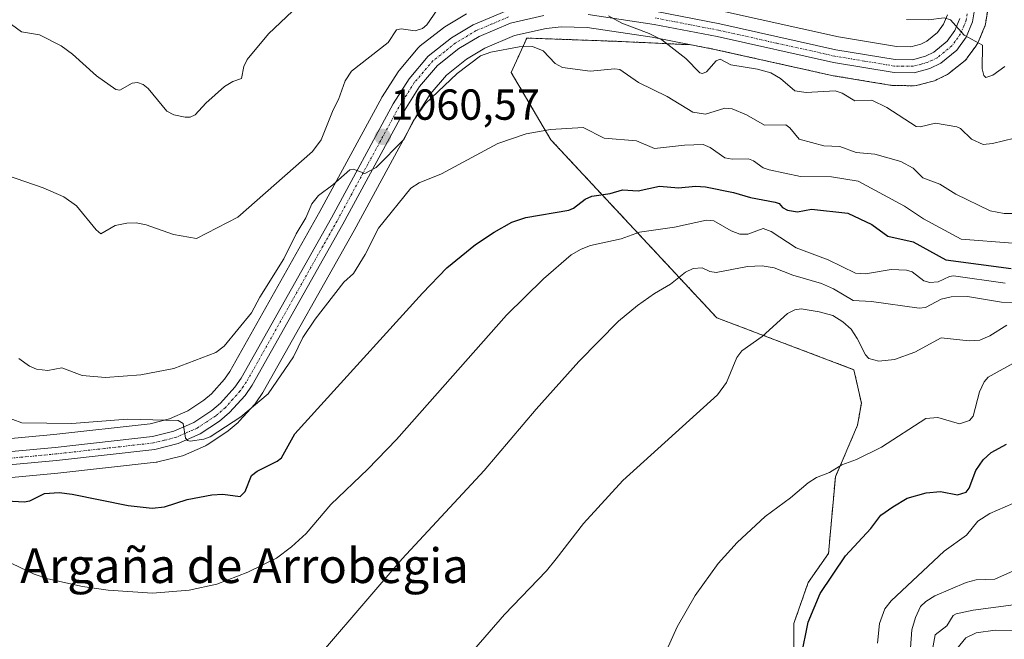
# Model space of a CAD drawing. Units: metres. Extents: x 651228 to 654684, y 4755546 to 4757935.
# Drawn here: x 653258 to 653485, y 4756301 to 4756444 of the extents above; entities that cross this region are included whole.
import ezdxf
from ezdxf.enums import TextEntityAlignment as Align

# ---------------------------------------------------------------- set-up
doc = ezdxf.new("R2010")
doc.units = ezdxf.units.M
doc.header["$MEASUREMENT"] = 0
doc.linetypes.add('TRAZO_Y_PUNTO', pattern=[1, 0.5, -0.25, 0, -0.25])
doc.linetypes.add('TRAZOS', pattern=[0.75, 0.5, -0.25])
for name, color, linetype, lineweight in [('Arbolado forestal', 92, 'TRAZOS', 0), ('Arbolado forestal CxS', 92, 'Continuous', 0), ('Carretera de calzada única', 19, 'Continuous', 13), ('Carretera de calzada única Cxs', 19, 'Continuous', 13), ('Carretera de calzada única eje', 19, 'TRAZO_Y_PUNTO', 0), ('Carátula', 7, 'Continuous', 5), ('Curva de nivel maestra', 36, 'Continuous', 30), ('Curva de nivel normal', 36, 'Continuous', 0), ('Núcleo urbano', 19, 'Continuous', 0), ('Núcleo urbano CxS', 19, 'Continuous', 0), ('Pastizal CxS', 92, 'Continuous', 0), ('Punto de cota en terreno', 7, 'Continuous', 0), ('Rótulo de punto de cota en terreno', 19, 'Continuous', 0), ('Texto cartográfico', 19, 'Continuous', 0)]:
    doc.layers.add(name, color=color, linetype=linetype, lineweight=lineweight)
doc.styles.add('Arial', font='txt', dxfattribs={"height": 0.2})

# ---------------------------------------------------------------- blocks, each defined once
blk = doc.blocks.new('*U151')
at = {"layer": 'Arbolado forestal CxS', "color": 92, "linetype": 'Continuous', "lineweight": 0}
blk.add_polyline3d([(653436.87, 4756291.23, 1025.14), (653436.87, 4756304.46, 1025.52), (653440.18, 4756313.92, 1025.58), (653444.87, 4756320.63, 1025.59), (653446.46, 4756338.3, 1029.45), (653451.59, 4756350.27, 1031.61), (653452.45, 4756355.36, 1031.88), (653450.74, 4756363.05, 1033.53), (653419.11, 4756375.03, 1037.53), (653380.84, 4756416.12, 1054.41), (653371.69, 4756431.64, 1057.71), (653375.27, 4756439.59, 1061.04), (653396.74, 4756438.8, 1063.29), (653413.2, 4756438.03, 1065.7), (653418.59, 4756436.98, 1065.94), (653445.37, 4756431.01, 1066.37), (653445.51, 4756430.98, 1066.36), (653459.51, 4756428.66, 1067.87), (653459.97, 4756428.62, 1067.97), (653464.62, 4756428.58, 1068.34), (653465.15, 4756428.63, 1068.35), (653465.4, 4756428.68, 1068.36), (653469.05, 4756429.65, 1068.49), (653469.31, 4756429.73, 1068.5), (653469.6, 4756429.85, 1068.53), (653472.12, 4756431.08, 1068.81), (653472.3, 4756431.18, 1068.84), (653472.69, 4756431.45, 1068.9), (653476.36, 4756434.44, 1069.34), (653476.75, 4756434.82, 1069.42), (653476.88, 4756435, 1069.45), (653478.86, 4756437.74, 1069.86), (653479.09, 4756438.07, 1069.89), (653479.26, 4756438.32, 1069.91), (653479.35, 4756438.5, 1069.92), (653479.43, 4756438.67, 1069.94), (653480.87, 4756442.15, 1070.4), (653480.92, 4756442.27, 1070.41), (653481.06, 4756442.8, 1070.48), (653481.67, 4756446.5, 1070.73)], dxfattribs=at)
blk = doc.blocks.new('*U168')
at = {"layer": 'Curva de nivel normal', "color": 36, "linetype": 'Continuous', "lineweight": 0}
blk.add_polyline3d([(653463.82, 4756298.87, 1015), (653464.13, 4756303.04, 1015), (653464.96, 4756305.89, 1015), (653466.1, 4756308.39, 1015), (653467.33, 4756309.59, 1015), (653469.39, 4756310.86, 1015), (653476.61, 4756313.98, 1015), (653478.94, 4756314.59, 1015), (653483.23, 4756314.69, 1015), (653487.55, 4756316.67, 1015)], dxfattribs=at)
blk = doc.blocks.new('*U170')
at = {"layer": 'Curva de nivel normal', "color": 36, "linetype": 'Continuous', "lineweight": 0}
blk.add_polyline3d([(653485.59, 4756383, 1045), (653473.68, 4756384.73, 1045), (653472.75, 4756384.59, 1045), (653470.16, 4756383.35, 1045), (653468.23, 4756383.14, 1045), (653466.9, 4756383.52, 1045), (653464.18, 4756385.6, 1045), (653462.84, 4756386.03, 1045), (653459.31, 4756386.2, 1045), (653453.37, 4756385.16, 1045), (653451.1, 4756385.31, 1045), (653444.8, 4756388.44, 1045), (653437.39, 4756391.19, 1045), (653431.63, 4756394.91, 1045), (653429.83, 4756395.61, 1045), (653426.27, 4756394.31, 1045), (653424.44, 4756394.32, 1045), (653422.42, 4756395.1, 1045), (653418.44, 4756397.43, 1045), (653416.72, 4756397.59, 1045), (653409.32, 4756395.97, 1045), (653401.3, 4756394.78, 1045), (653397.08, 4756393.24, 1045), (653389.98, 4756391.7, 1045), (653387.85, 4756390.9, 1045), (653385.5, 4756389.54, 1045), (653379.17, 4756384.03, 1045), (653370.6, 4756375.65, 1045), (653345.24, 4756346.95, 1045), (653338.66, 4756340.13, 1045), (653330.08, 4756331.91, 1045), (653324.38, 4756325.23, 1045), (653321.05, 4756322.2, 1045), (653317.56, 4756319.57, 1045), (653310.93, 4756316.33, 1045), (653303.83, 4756313.58, 1045), (653297.42, 4756312.17, 1045), (653288.92, 4756311.51, 1045), (653278.73, 4756312.17, 1045), (653272.8, 4756313, 1045), (653264.79, 4756314.75, 1045), (653261.68, 4756315.87, 1045), (653254.93, 4756319.08, 1045)], dxfattribs=at)
blk = doc.blocks.new('*U172')
at = {"layer": 'Curva de nivel normal', "color": 36, "linetype": 'Continuous', "lineweight": 0}
blk.add_polyline3d([(653491.63, 4756309.33, 1010), (653478.24, 4756307.56, 1010), (653474.31, 4756306.72, 1010), (653473.66, 4756306.3, 1010), (653472.14, 4756303.94, 1010), (653469.48, 4756301.86, 1010), (653468.87, 4756298.49, 1010)], dxfattribs=at)
blk = doc.blocks.new('*U173')
at = {"layer": 'Curva de nivel normal', "color": 36, "linetype": 'Continuous', "lineweight": 0}
blk.add_polyline3d([(653456.17, 4756299.96, 1020), (653456.62, 4756304.5, 1020), (653457.89, 4756307.87, 1020), (653459.35, 4756309.7, 1020), (653471.53, 4756321.14, 1020), (653476.68, 4756324.88, 1020), (653479.34, 4756328.11, 1020), (653482.07, 4756329.84, 1020), (653487.38, 4756332.16, 1020)], dxfattribs=at)
blk = doc.blocks.new('*U176')
at = {"layer": 'Curva de nivel normal', "color": 36, "linetype": 'Continuous', "lineweight": 0}
blk.add_polyline3d([(653328.83, 4756298.77, 1040), (653346.55, 4756319.44, 1040), (653365.44, 4756339.75, 1040), (653377.42, 4756353.91, 1040), (653387.29, 4756364.91, 1040), (653396.45, 4756374.25, 1040), (653400.82, 4756377.89, 1040), (653404.71, 4756380.63, 1040), (653408.46, 4756382.76, 1040), (653411.93, 4756385.58, 1040), (653413.69, 4756386.39, 1040), (653415.7, 4756386.55, 1040), (653417.49, 4756385.71, 1040), (653418.98, 4756385.48, 1040), (653426.17, 4756386.85, 1040), (653429.55, 4756387.04, 1040), (653432.31, 4756386.55, 1040), (653436.66, 4756384.9, 1040), (653443.24, 4756382.97, 1040), (653446.06, 4756381.72, 1040), (653450.54, 4756379, 1040), (653454.77, 4756378.76, 1040), (653465.76, 4756377.23, 1040), (653467.24, 4756377.43, 1040), (653470.86, 4756379.3, 1040), (653473.13, 4756379.86, 1040), (653476.97, 4756379.95, 1040), (653484.81, 4756378.65, 1040), (653487.98, 4756378.55, 1040)], dxfattribs=at)
blk = doc.blocks.new('*U185')
at = {"layer": 'Curva de nivel normal', "color": 36, "linetype": 'Continuous', "lineweight": 0}
blk.add_polyline3d([(653363.08, 4756298.44, 1035), (653370.15, 4756306.59, 1035), (653379.84, 4756316.66, 1035), (653382.03, 4756319.39, 1035), (653388.35, 4756327.58, 1035), (653397.45, 4756337.46, 1035), (653419.24, 4756357.22, 1035), (653421.36, 4756360.09, 1035), (653423.75, 4756365.83, 1035), (653424.85, 4756367.43, 1035), (653429.58, 4756370.74, 1035), (653435.44, 4756376.05, 1035), (653437.1, 4756376.85, 1035), (653438.58, 4756377.06, 1035), (653442.75, 4756376.41, 1035), (653445.84, 4756375.53, 1035), (653448.19, 4756374.13, 1035), (653450.07, 4756372.38, 1035), (653451.52, 4756370.26, 1035), (653453.39, 4756366.5, 1035), (653454.19, 4756365.64, 1035), (653456.48, 4756365, 1035), (653460.13, 4756365.39, 1035), (653464.78, 4756367.06, 1035), (653470.85, 4756370.38, 1035), (653477.35, 4756369.7, 1035), (653479.76, 4756369.83, 1035), (653482.07, 4756370.84, 1035), (653486.03, 4756373.32, 1035)], dxfattribs=at)
blk = doc.blocks.new('*U191')
at = {"layer": 'Curva de nivel normal', "color": 36, "linetype": 'Continuous', "lineweight": 0}
blk.add_polyline3d([(653406.18, 4756295.29, 1030), (653410, 4756303.68, 1030), (653414.13, 4756310.92, 1030), (653419.44, 4756318.33, 1030), (653423.79, 4756323.2, 1030), (653430.23, 4756329.14, 1030), (653436.14, 4756333.49, 1030), (653440.15, 4756336.92, 1030), (653442.12, 4756338.19, 1030), (653445.13, 4756339.31, 1030), (653447.97, 4756341.09, 1030), (653451.35, 4756342.33, 1030), (653457.1, 4756345.15, 1030), (653467.35, 4756351.79, 1030), (653470.06, 4756352, 1030), (653475.1, 4756350.56, 1030), (653477.43, 4756351.32, 1030), (653478.27, 4756352.31, 1030), (653479.74, 4756357.96, 1030), (653480.81, 4756360.23, 1030), (653481.7, 4756361.34, 1030), (653488.81, 4756365.23, 1030)], dxfattribs=at)
blk = doc.blocks.new('*U211')
at = {"layer": 'Curva de nivel maestra', "color": 36, "linetype": 'Continuous', "lineweight": 30}
blk.add_polyline3d([(653438.57, 4756296.81, 1025), (653440.2, 4756304.8, 1025), (653442.94, 4756311.43, 1025), (653448.8, 4756320.12, 1025), (653454.66, 4756326.4, 1025), (653456.96, 4756329.47, 1025), (653459.7, 4756331.37, 1025), (653463.04, 4756333.44, 1025), (653467.43, 4756334.62, 1025), (653470.7, 4756334.94, 1025), (653474.62, 4756334.18, 1025), (653476.65, 4756334.77, 1025), (653477.34, 4756335.71, 1025), (653478.85, 4756339.75, 1025), (653480.52, 4756342.24, 1025), (653482.4, 4756343.98, 1025), (653485.93, 4756345.9, 1025)], dxfattribs=at)
blk = doc.blocks.new('5PATER')
at = {"layer": 'Carátula', "linetype": 'Continuous', "lineweight": 5}
h = blk.add_hatch(color=250, dxfattribs=at)
edge = h.paths.add_edge_path()
edge.add_ellipse((0, 0.01), major_axis=(-1.33, -1.34), ratio=0.999422, start_angle=0, end_angle=360)

msp = doc.modelspace()

# ---------------------------------------------------------------- linework, layer by layer
at = {"layer": 'Arbolado forestal', "color": 92, "linetype": 'TRAZOS', "lineweight": 0}
for points in [[(653413.2, 4756438.03, 1065.7), (653418.59, 4756436.98, 1065.94), (653445.37, 4756431.01, 1066.37), (653445.51, 4756430.98, 1066.36), (653459.51, 4756428.66, 1067.87), (653459.97, 4756428.62, 1067.97), (653464.62, 4756428.58, 1068.34), (653465.15, 4756428.63, 1068.35), (653465.4, 4756428.68, 1068.36), (653469.05, 4756429.65, 1068.49), (653469.31, 4756429.73, 1068.5), (653469.6, 4756429.85, 1068.53), (653472.12, 4756431.08, 1068.81), (653472.3, 4756431.18, 1068.84), (653472.69, 4756431.45, 1068.9), (653476.36, 4756434.44, 1069.34), (653476.75, 4756434.82, 1069.42), (653476.88, 4756435, 1069.45), (653478.86, 4756437.74, 1069.86), (653479.09, 4756438.07, 1069.89), (653479.26, 4756438.32, 1069.91), (653479.35, 4756438.5, 1069.92), (653479.43, 4756438.67, 1069.94), (653480.87, 4756442.15, 1070.4), (653480.92, 4756442.27, 1070.41), (653481.06, 4756442.8, 1070.48), (653481.67, 4756446.5, 1070.73)], [(653428.64, 4756240.4, 1020.15), (653434.51, 4756244.43, 1021.9), (653437.34, 4756248.21, 1022.86), (653441.6, 4756257.67, 1024.62), (653447.74, 4756260.98, 1023.4), (653449.16, 4756267.12, 1022.71), (653445.85, 4756272.32, 1024.03), (653439.71, 4756281.77, 1025.02), (653436.87, 4756291.23, 1025.14), (653436.87, 4756304.46, 1025.52), (653440.18, 4756313.92, 1025.58), (653444.87, 4756320.64, 1025.59), (653446.46, 4756338.3, 1029.45), (653451.59, 4756350.27, 1031.61), (653452.45, 4756355.36, 1031.88), (653450.74, 4756363.05, 1033.53), (653419.11, 4756375.03, 1037.53), (653380.83, 4756416.12, 1054.41), (653371.69, 4756431.64, 1057.71), (653375.27, 4756439.59, 1061.04), (653396.74, 4756438.8, 1063.29), (653413.2, 4756438.03, 1065.7)]]:
    msp.add_polyline3d(points, dxfattribs=at)
at = {"layer": 'Carretera de calzada única', "color": 19, "linetype": 'Continuous', "lineweight": 13}
for points in [[(653238.72, 4756342.52, 1050.94), (653266.54, 4756345.1, 1053.08), (653288.94, 4756347.63, 1054.26), (653293.88, 4756348.85, 1054.81), (653298.51, 4756350.88, 1055.2), (653302.64, 4756353.6, 1055.49), (653304.63, 4756355.31, 1055.77), (653307.94, 4756359, 1056.03), (653309.37, 4756361.06, 1056.26), (653330.21, 4756398.08, 1059.04), (653344.49, 4756424.42, 1061.04), (653348.13, 4756430.19, 1061.51), (653352.56, 4756435.4, 1062.36), (653357.91, 4756439.61, 1062.54), (653362.91, 4756442.63, 1062.83), (653370.62, 4756445.88, 1063.34)], [(653478.71, 4756446.99, 1070.66), (653478.1, 4756443.3, 1070.32), (653476.66, 4756439.82, 1069.92), (653474.45, 4756436.75, 1069.49), (653470.8, 4756433.78, 1069.21), (653468.28, 4756432.55, 1068.88), (653464.63, 4756431.58, 1068.6), (653460, 4756431.62, 1068.3), (653446.02, 4756433.94, 1067.47), (653419.2, 4756439.92, 1066.49), (653404.7, 4756442.74, 1065.45), (653389.48, 4756445.05, 1064.3)], [(653405.22, 4756445.7, 1065.99), (653419.81, 4756442.86, 1066.77), (653446.6, 4756436.88, 1067.69), (653460.26, 4756434.62, 1068.5), (653464.25, 4756434.58, 1068.74), (653467.22, 4756435.37, 1068.95), (653469.18, 4756436.32, 1069.12), (653472.25, 4756438.83, 1069.45), (653474.02, 4756441.3, 1069.81), (653475.2, 4756444.13, 1070.19)], [(653379.25, 4756444.79, 1063.65), (653371.54, 4756443.03, 1062.9), (653364.27, 4756439.96, 1062.12), (653359.63, 4756437.15, 1061.94), (653354.67, 4756433.22, 1061.65), (653350.55, 4756428.41, 1061.18), (653347.08, 4756422.9, 1060.82), (653332.83, 4756396.62, 1058.58), (653311.91, 4756359.46, 1055.95), (653310.3, 4756357.13, 1055.68), (653306.73, 4756353.17, 1055.57), (653304.44, 4756351.2, 1055.18), (653299.95, 4756348.25, 1055.18), (653294.86, 4756346.01, 1054.39), (653289.48, 4756344.67, 1054.03), (653266.84, 4756342.12, 1052.89), (653239.08, 4756339.54, 1050.82)]]:
    msp.add_polyline3d(points, dxfattribs=at)
at = {"layer": 'Carretera de calzada única Cxs', "color": 19, "linetype": 'Continuous', "lineweight": 13}
for points in [[(653238.72, 4756342.52, 1050.94), (653266.54, 4756345.1, 1053.08), (653288.94, 4756347.63, 1054.26), (653293.88, 4756348.85, 1054.81), (653298.51, 4756350.88, 1055.2), (653302.64, 4756353.6, 1055.49), (653304.63, 4756355.31, 1055.77), (653307.94, 4756359, 1056.03), (653309.37, 4756361.06, 1056.26), (653330.21, 4756398.08, 1059.04), (653344.49, 4756424.42, 1061.04), (653348.13, 4756430.19, 1061.51), (653352.56, 4756435.4, 1062.36), (653357.91, 4756439.61, 1062.54), (653362.91, 4756442.63, 1062.83), (653370.62, 4756445.88, 1063.34)], [(653478.71, 4756446.99, 1070.66), (653478.1, 4756443.3, 1070.32), (653476.66, 4756439.82, 1069.92), (653474.45, 4756436.75, 1069.49), (653470.8, 4756433.78, 1069.21), (653468.28, 4756432.55, 1068.88), (653464.63, 4756431.58, 1068.6), (653460, 4756431.62, 1068.3), (653446.02, 4756433.94, 1067.47), (653419.2, 4756439.92, 1066.49), (653404.7, 4756442.74, 1065.45), (653389.48, 4756445.05, 1064.3)], [(653405.22, 4756445.7, 1065.99), (653419.81, 4756442.86, 1066.77), (653446.6, 4756436.88, 1067.69), (653460.26, 4756434.62, 1068.5), (653464.25, 4756434.58, 1068.74), (653467.22, 4756435.37, 1068.95), (653469.18, 4756436.32, 1069.12), (653472.25, 4756438.83, 1069.45), (653474.02, 4756441.3, 1069.81), (653475.2, 4756444.13, 1070.19)], [(653379.25, 4756444.79, 1063.65), (653371.54, 4756443.03, 1062.9), (653364.27, 4756439.96, 1062.12), (653359.63, 4756437.15, 1061.94), (653354.67, 4756433.22, 1061.65), (653350.55, 4756428.41, 1061.18), (653347.08, 4756422.9, 1060.82), (653332.83, 4756396.62, 1058.58), (653311.91, 4756359.46, 1055.95), (653310.3, 4756357.13, 1055.68), (653306.73, 4756353.17, 1055.57), (653304.44, 4756351.2, 1055.18), (653299.95, 4756348.25, 1055.18), (653294.86, 4756346.01, 1054.39), (653289.48, 4756344.67, 1054.03), (653266.84, 4756342.12, 1052.89), (653239.08, 4756339.54, 1050.82)]]:
    msp.add_polyline3d(points, dxfattribs=at)
at = {"layer": 'Carretera de calzada única eje', "color": 19, "linetype": 'TRAZO_Y_PUNTO', "lineweight": 0}
for points in [[(653476.89, 4756445.21, 1070.42), (653476.65, 4756443.71, 1070.25), (653476.06, 4756442.3, 1070.08), (653475.34, 4756440.56, 1069.87), (653473.35, 4756437.79, 1069.48), (653471.52, 4756436.3, 1069.31), (653469.99, 4756435.05, 1069.17), (653468.73, 4756434.43, 1069.06), (653467.75, 4756433.96, 1068.98), (653466.26, 4756433.56, 1068.86), (653464.44, 4756433.08, 1068.72), (653462.13, 4756433.1, 1068.59), (653460.13, 4756433.12, 1068.47), (653453.14, 4756434.28, 1068.18), (653446.31, 4756435.41, 1067.59), (653432.9, 4756438.4, 1067.59), (653419.5, 4756441.39, 1066.64), (653412.25, 4756442.8, 1066.26), (653404.96, 4756444.22, 1065.82)], [(653371.08, 4756444.45, 1063.22), (653367.22, 4756442.83, 1062.85), (653363.59, 4756441.29, 1062.52), (653358.77, 4756438.38, 1062.36), (653356.29, 4756436.41, 1062.13), (653353.61, 4756434.31, 1061.99), (653351.4, 4756431.7, 1061.66), (653349.34, 4756429.3, 1061.35), (653347.52, 4756426.41, 1061.07), (653345.78, 4756423.66, 1061.03), (653338.64, 4756410.49, 1059.94), (653331.52, 4756397.35, 1058.97), (653310.64, 4756360.26, 1056.13), (653309.92, 4756359.23, 1056.03), (653309.12, 4756358.06, 1055.89), (653307.47, 4756356.22, 1055.77), (653305.68, 4756354.24, 1055.71), (653303.54, 4756352.4, 1055.39), (653301.47, 4756351.04, 1055.38), (653299.23, 4756349.56, 1055.21), (653296.68, 4756348.44, 1054.97), (653294.37, 4756347.43, 1054.61), (653291.68, 4756346.76, 1054.34), (653289.21, 4756346.15, 1054.16), (653277.89, 4756344.87, 1053.65), (653266.69, 4756343.61, 1052.95), (653252.81, 4756342.32, 1051.89)]]:
    msp.add_polyline3d(points, dxfattribs=at)
at = {"layer": 'Curva de nivel maestra', "color": 36, "linetype": 'Continuous', "lineweight": 30}
msp.add_polyline3d([(653252.58, 4756332.91, 1050), (653259.39, 4756332.59, 1050), (653260.66, 4756332.82, 1050), (653264.03, 4756334.46, 1050), (653267.43, 4756334.72, 1050), (653270.46, 4756334.36, 1050), (653283.37, 4756331.72, 1050), (653288.91, 4756331.1, 1050), (653291.71, 4756331.39, 1050), (653296.98, 4756333.11, 1050), (653302.68, 4756334.18, 1050), (653305.15, 4756334.34, 1050), (653309.15, 4756333.8, 1050), (653310.34, 4756334.91, 1050), (653311.79, 4756338.63, 1050), (653313.09, 4756339.65, 1050), (653317.7, 4756341.92, 1050), (653318.68, 4756342.73, 1050), (653321.82, 4756348.24, 1050), (653327.76, 4756354.84, 1050), (653351.24, 4756380.71, 1050), (653356.87, 4756386.53, 1050), (653363.43, 4756391.92, 1050), (653367.74, 4756394.81, 1050), (653371.87, 4756397.08, 1050), (653375.09, 4756398.15, 1050), (653384.96, 4756399.86, 1050), (653386.04, 4756400.32, 1050), (653388.72, 4756402.4, 1050), (653390.25, 4756403.06, 1050), (653394.5, 4756403.69, 1050), (653397.35, 4756404.58, 1050), (653400.94, 4756404.33, 1050), (653405.89, 4756405.38, 1050), (653410.25, 4756405.05, 1050), (653414.23, 4756405.39, 1050), (653416.5, 4756405.26, 1050), (653423, 4756403.94, 1050), (653426.91, 4756402.75, 1050), (653432.6, 4756401.74, 1050), (653433.5, 4756401.37, 1050), (653434.26, 4756400.49, 1050), (653435.39, 4756399.84, 1050), (653437.76, 4756399.46, 1050), (653440.94, 4756400.11, 1050), (653449.32, 4756399.18, 1050), (653454.84, 4756396.57, 1050), (653458.56, 4756393.83, 1050), (653464.37, 4756392.52, 1050), (653471.95, 4756388.41, 1050), (653487.02, 4756386.41, 1050)], dxfattribs=at)
at = {"layer": 'Curva de nivel normal', "color": 36, "linetype": 'Continuous', "lineweight": 0}
for points in [[(653354.62, 4756446.08, 1065), (653352.22, 4756442.66, 1065), (653351.22, 4756441.76, 1065), (653349.57, 4756441.23, 1065), (653346.34, 4756441.7, 1065), (653345.21, 4756441.46, 1065), (653343.28, 4756438.59, 1065), (653334.86, 4756431.92, 1065), (653333.42, 4756429.7, 1065), (653331.89, 4756425.42, 1065), (653330.6, 4756423.03, 1065), (653327.84, 4756416.12, 1065), (653325.86, 4756413.43, 1065), (653308.63, 4756398.22, 1065), (653299.14, 4756393.32, 1065), (653293.78, 4756394.22, 1065), (653287.49, 4756396.51, 1065), (653285.17, 4756396.96, 1065), (653283.01, 4756396.9, 1065), (653280.32, 4756396.34, 1065), (653277.02, 4756394.4, 1065), (653275.94, 4756395.29, 1065), (653271.42, 4756400.83, 1065), (653268.5, 4756402.93, 1065), (653263.71, 4756405.04, 1065), (653253.19, 4756408.61, 1065)], [(653322.64, 4756447.11, 1070), (653315.71, 4756440.57, 1070), (653310.76, 4756434.66, 1070), (653310, 4756433.01, 1070), (653309.46, 4756430.26, 1070), (653307.49, 4756429.55, 1070), (653305.53, 4756428.39, 1070), (653301.24, 4756424.58, 1070), (653298.8, 4756421.83, 1070), (653297.63, 4756421.36, 1070), (653296.48, 4756421.33, 1070), (653293.91, 4756421.85, 1070), (653292.26, 4756422.74, 1070), (653287.95, 4756427.96, 1070), (653286.82, 4756428.87, 1070), (653285.47, 4756429.29, 1070), (653284.23, 4756429.21, 1070), (653281.43, 4756427.59, 1070), (653280.52, 4756427.71, 1070), (653276.03, 4756430.86, 1070), (653270.54, 4756435.88, 1070), (653267.92, 4756437.81, 1070), (653262.88, 4756440.36, 1070), (653258.73, 4756441.04, 1070), (653256.41, 4756442.71, 1070)], [(653487.79, 4756416.47, 1065), (653482.71, 4756415.22, 1065), (653480.52, 4756415.02, 1065), (653477.83, 4756416.23, 1065), (653475.34, 4756418.74, 1065), (653474.47, 4756419.11, 1065), (653469.58, 4756419.91, 1065), (653466.05, 4756419.06, 1065), (653465.1, 4756419.17, 1065), (653458.35, 4756423.59, 1065), (653454.85, 4756425.27, 1065), (653450.92, 4756425.08, 1065), (653448.02, 4756426.9, 1065), (653446.39, 4756427.37, 1065), (653439.72, 4756426.99, 1065), (653437.11, 4756427.42, 1065), (653433.83, 4756430.27, 1065), (653431.55, 4756431.56, 1065), (653428.5, 4756432.41, 1065), (653422.33, 4756433.44, 1065), (653419.88, 4756434.7, 1065), (653418.98, 4756434.36, 1065), (653416.76, 4756431.76, 1065), (653415.85, 4756431.4, 1065), (653415.17, 4756431.56, 1065), (653411.98, 4756434.85, 1065), (653406.42, 4756439.18, 1065), (653403.55, 4756440.6, 1065), (653397.23, 4756443.01, 1065), (653394.1, 4756444.68, 1065)], [(653485.57, 4756433.04, 1070), (653482.79, 4756431.02, 1070), (653481.17, 4756430.47, 1070), (653480.72, 4756430.96, 1070), (653480.32, 4756432.51, 1070), (653480.41, 4756437.93, 1070), (653476.14, 4756440.24, 1070), (653473.02, 4756443.82, 1070), (653471.53, 4756444.22, 1070), (653467.96, 4756443.82, 1070), (653462.83, 4756443.88, 1070)], [(653258.1, 4756365.67, 1060), (653260.61, 4756363.9, 1060), (653262.19, 4756363.21, 1060), (653264.82, 4756362.86, 1060), (653268.01, 4756363.45, 1060), (653272.76, 4756361.72, 1060), (653278.15, 4756361.23, 1060), (653286.25, 4756361.9, 1060), (653293.91, 4756363.34, 1060), (653303.55, 4756367.04, 1060), (653305.51, 4756368.45, 1060), (653311.81, 4756376.19, 1060), (653313.72, 4756379.8, 1060), (653319.25, 4756388.63, 1060), (653322.1, 4756394.42, 1060), (653324.34, 4756398.13, 1060), (653325.73, 4756401.35, 1060), (653327.21, 4756403.27, 1060), (653330.56, 4756405.7, 1060), (653334.45, 4756409.16, 1060), (653335.31, 4756409.31, 1060), (653337.96, 4756408.3, 1060), (653340.57, 4756409.74, 1060), (653346.89, 4756416.2, 1060), (653349.09, 4756420.44, 1060), (653351.87, 4756424.44, 1060), (653359.24, 4756431.43, 1060), (653364.59, 4756435.46, 1060), (653367, 4756436.36, 1060), (653373.53, 4756437.57, 1060), (653376.64, 4756437.62, 1060), (653379.04, 4756436.66, 1060), (653381.85, 4756433.73, 1060), (653383.55, 4756432.77, 1060), (653389.89, 4756431.92, 1060), (653395.63, 4756432.49, 1060), (653396.74, 4756432.32, 1060), (653401.05, 4756429.35, 1060), (653407.7, 4756426.1, 1060), (653413.57, 4756422.49, 1060), (653416.51, 4756422.01, 1060), (653420.96, 4756423.38, 1060), (653422.69, 4756423.26, 1060), (653425.96, 4756421.88, 1060), (653430.14, 4756419.51, 1060), (653435.03, 4756419.57, 1060), (653435.98, 4756418.88, 1060), (653438.11, 4756416.27, 1060), (653443.8, 4756414.71, 1060), (653447.45, 4756414.56, 1060), (653451.24, 4756413.21, 1060), (653455.57, 4756412.75, 1060), (653461.52, 4756411.06, 1060), (653464.4, 4756409.56, 1060), (653466.65, 4756407.36, 1060), (653470.54, 4756405.89, 1060), (653474.24, 4756403.52, 1060), (653482.15, 4756399.74, 1060), (653485.4, 4756399.06, 1060), (653494.92, 4756399.08, 1060)], [(653487.41, 4756392.22, 1055), (653475.51, 4756393.14, 1055), (653466.8, 4756397.86, 1055), (653462.39, 4756400.82, 1055), (653451.72, 4756406.54, 1055), (653445.55, 4756407.56, 1055), (653438.42, 4756407.62, 1055), (653431.16, 4756409.21, 1055), (653429.78, 4756409.62, 1055), (653427.58, 4756411.24, 1055), (653426.41, 4756411.7, 1055), (653422.65, 4756411.64, 1055), (653421, 4756411.93, 1055), (653417.59, 4756414.29, 1055), (653415.98, 4756415, 1055), (653411.68, 4756414.86, 1055), (653404.78, 4756414.08, 1055), (653400.57, 4756415.88, 1055), (653393.14, 4756416.49, 1055), (653388.26, 4756418.96, 1055), (653380.72, 4756418.5, 1055), (653375.18, 4756417.46, 1055), (653368.63, 4756415.22, 1055), (653355.64, 4756408.24, 1055), (653350.5, 4756406.2, 1055), (653348.52, 4756404.98, 1055), (653341.12, 4756395.68, 1055), (653338.04, 4756389.6, 1055), (653335.32, 4756385.25, 1055), (653333.07, 4756383.26, 1055), (653326.45, 4756374.74, 1055), (653323.63, 4756370.48, 1055), (653321.5, 4756366, 1055), (653315.63, 4756357.49, 1055), (653309.32, 4756352.19, 1055), (653302.24, 4756347.53, 1055), (653300.82, 4756347, 1055), (653297.64, 4756346.56, 1055), (653297.01, 4756346.73, 1055), (653296.57, 4756347.27, 1055), (653296.04, 4756350.67, 1055), (653294.88, 4756351.35, 1055), (653283.2, 4756351.63, 1055), (653270.32, 4756350.66, 1055), (653258.83, 4756350.82, 1055), (653248.33, 4756354.6, 1055)], [(653490.76, 4756302.76, 1005), (653483.33, 4756302.98, 1005), (653478.94, 4756302.36, 1005), (653476.53, 4756301.15, 1005), (653473.77, 4756297.78, 1005)]]:
    msp.add_polyline3d(points, dxfattribs=at)
at = {"layer": 'Núcleo urbano', "color": 19, "linetype": 'Continuous', "lineweight": 0}
for points in [[(653248.8, 4756346.47, 1052.24), (653266.23, 4756348.09, 1053.36), (653288.41, 4756350.59, 1054.8), (653292.91, 4756351.7, 1055.26), (653297.07, 4756353.53, 1055.25), (653300.83, 4756356, 1055.92), (653302.53, 4756357.46, 1056.05), (653305.58, 4756360.86, 1056.54), (653306.82, 4756362.66, 1056.6), (653327.58, 4756399.53, 1059.23), (653341.85, 4756425.85, 1061.16), (653341.89, 4756425.92, 1061.17), (653341.95, 4756426.02, 1061.18), (653345.59, 4756431.79, 1061.98), (653345.84, 4756432.13, 1062), (653350.27, 4756437.34, 1063.09), (653350.63, 4756437.7, 1063.18), (653350.7, 4756437.76, 1063.2), (653356.05, 4756441.97, 1063.02), (653356.36, 4756442.18, 1062.92), (653361.38, 4756445.21, 1063.49)], [(653413.2, 4756438.03, 1065.7), (653418.59, 4756436.98, 1065.94), (653445.37, 4756431.01, 1066.37), (653445.51, 4756430.98, 1066.36), (653459.51, 4756428.66, 1067.87), (653459.97, 4756428.62, 1067.97), (653464.62, 4756428.58, 1068.34), (653465.15, 4756428.63, 1068.35), (653465.4, 4756428.68, 1068.36), (653469.05, 4756429.65, 1068.49), (653469.31, 4756429.73, 1068.5), (653469.6, 4756429.85, 1068.53), (653472.12, 4756431.08, 1068.81), (653472.3, 4756431.18, 1068.84), (653472.69, 4756431.45, 1068.9), (653476.36, 4756434.44, 1069.34), (653476.75, 4756434.82, 1069.42), (653476.88, 4756435, 1069.45), (653478.86, 4756437.74, 1069.86), (653479.09, 4756438.07, 1069.89), (653479.26, 4756438.32, 1069.91), (653479.35, 4756438.5, 1069.92), (653479.43, 4756438.67, 1069.94), (653480.87, 4756442.15, 1070.4), (653480.92, 4756442.27, 1070.41), (653481.06, 4756442.8, 1070.48), (653481.67, 4756446.5, 1070.73)], [(653420.46, 4756445.79, 1067.87), (653447.17, 4756439.83, 1067.98), (653460.52, 4756437.62, 1068.5), (653463.87, 4756437.58, 1068.72), (653466.17, 4756438.2, 1068.88), (653467.55, 4756438.87, 1069.06), (653470.04, 4756440.9, 1069.48), (653471.38, 4756442.77, 1069.71), (653472.3, 4756444.96, 1070.12)], [(653413.2, 4756438.03, 1065.7), (653404.19, 4756439.78, 1064.42), (653389.23, 4756442.05, 1063.72), (653383.24, 4756442.16, 1063.31), (653379.73, 4756441.82, 1062.82), (653372.46, 4756440.16, 1061.41), (653365.64, 4756437.28, 1060.78), (653361.35, 4756434.68, 1060.76), (653356.76, 4756431.05, 1060.57), (653352.97, 4756426.63, 1060.14), (653349.67, 4756421.38, 1059.7), (653335.46, 4756395.17, 1057.52), (653314.52, 4756357.97, 1055.15), (653314.38, 4756357.76, 1055.12), (653312.77, 4756355.43, 1054.92), (653312.6, 4756355.2, 1054.91), (653312.53, 4756355.12, 1054.91), (653308.96, 4756351.16, 1054.41), (653308.69, 4756350.9, 1054.39), (653306.38, 4756348.91, 1054.4), (653306.09, 4756348.69, 1054.4), (653301.6, 4756345.74, 1054.66), (653301.45, 4756345.65, 1054.66), (653301.16, 4756345.5, 1054.61), (653296.07, 4756343.26, 1053.86), (653295.89, 4756343.19, 1053.82), (653295.58, 4756343.1, 1053.78), (653290.2, 4756341.76, 1053.36), (653290, 4756341.72, 1053.35), (653289.82, 4756341.69, 1053.35), (653267.15, 4756339.14, 1052.73), (653249.83, 4756337.53, 1051.03)]]:
    msp.add_polyline3d(points, dxfattribs=at)
at = {"layer": 'Núcleo urbano CxS', "color": 19, "linetype": 'Continuous', "lineweight": 0}
for points in [[(653248.8, 4756346.47, 1052.24), (653266.23, 4756348.08, 1053.36), (653288.41, 4756350.59, 1054.8), (653292.91, 4756351.7, 1055.26), (653297.07, 4756353.53, 1055.25), (653300.83, 4756356, 1055.92), (653302.53, 4756357.46, 1056.05), (653305.58, 4756360.86, 1056.54), (653306.83, 4756362.66, 1056.6), (653327.58, 4756399.53, 1059.23), (653341.85, 4756425.85, 1061.16), (653341.89, 4756425.92, 1061.17), (653341.95, 4756426.02, 1061.18), (653345.59, 4756431.79, 1061.98), (653345.84, 4756432.13, 1062), (653350.27, 4756437.34, 1063.09), (653350.63, 4756437.7, 1063.18), (653350.7, 4756437.76, 1063.2), (653356.05, 4756441.97, 1063.02), (653356.36, 4756442.18, 1062.92), (653361.38, 4756445.21, 1063.49)], [(653481.67, 4756446.5, 1070.73), (653481.06, 4756442.8, 1070.48), (653480.92, 4756442.27, 1070.41), (653480.87, 4756442.15, 1070.4), (653479.43, 4756438.67, 1069.94), (653479.35, 4756438.5, 1069.92), (653479.26, 4756438.32, 1069.91), (653479.09, 4756438.07, 1069.89), (653478.86, 4756437.74, 1069.86), (653476.88, 4756435, 1069.45), (653476.75, 4756434.82, 1069.42), (653476.36, 4756434.44, 1069.34), (653472.69, 4756431.45, 1068.9), (653472.3, 4756431.18, 1068.84), (653472.12, 4756431.08, 1068.81), (653469.6, 4756429.85, 1068.53), (653469.31, 4756429.73, 1068.5), (653469.05, 4756429.65, 1068.49), (653465.4, 4756428.68, 1068.36), (653465.15, 4756428.63, 1068.35), (653464.62, 4756428.58, 1068.34), (653459.97, 4756428.62, 1067.97), (653459.51, 4756428.66, 1067.87), (653445.51, 4756430.98, 1066.36), (653445.37, 4756431.01, 1066.37), (653418.59, 4756436.98, 1065.94), (653413.2, 4756438.03, 1065.7), (653404.19, 4756439.78, 1064.42), (653389.23, 4756442.05, 1063.72), (653383.24, 4756442.16, 1063.31), (653379.73, 4756441.82, 1062.82), (653372.46, 4756440.16, 1061.41), (653365.64, 4756437.28, 1060.78), (653361.35, 4756434.68, 1060.76), (653356.76, 4756431.05, 1060.57), (653352.97, 4756426.63, 1060.14), (653349.67, 4756421.38, 1059.7), (653335.46, 4756395.17, 1057.52), (653314.52, 4756357.97, 1055.15), (653314.38, 4756357.75, 1055.12), (653312.77, 4756355.42, 1054.92), (653312.6, 4756355.2, 1054.91), (653312.53, 4756355.12, 1054.91), (653308.96, 4756351.16, 1054.41), (653308.69, 4756350.9, 1054.39), (653306.38, 4756348.91, 1054.4), (653306.09, 4756348.69, 1054.4), (653301.6, 4756345.74, 1054.66), (653301.45, 4756345.65, 1054.66), (653301.16, 4756345.5, 1054.61), (653296.07, 4756343.26, 1053.86), (653295.89, 4756343.19, 1053.82), (653295.59, 4756343.1, 1053.78), (653290.2, 4756341.76, 1053.36), (653290, 4756341.72, 1053.35), (653289.82, 4756341.69, 1053.35), (653267.15, 4756339.14, 1052.73), (653249.83, 4756337.53, 1051.03)], [(653420.46, 4756445.79, 1067.87), (653447.17, 4756439.83, 1067.98), (653460.52, 4756437.62, 1068.5), (653463.87, 4756437.58, 1068.72), (653466.17, 4756438.2, 1068.88), (653467.55, 4756438.87, 1069.06), (653470.04, 4756440.9, 1069.48), (653471.38, 4756442.77, 1069.71), (653472.3, 4756444.96, 1070.12)]]:
    msp.add_polyline3d(points, dxfattribs=at)
at = {"layer": 'Pastizal CxS', "color": 92, "linetype": 'Continuous', "lineweight": 0}
for points in [[(653361.38, 4756445.21, 1063.49), (653356.36, 4756442.18, 1062.92), (653356.05, 4756441.97, 1063.02), (653350.7, 4756437.76, 1063.2), (653350.63, 4756437.7, 1063.18), (653350.27, 4756437.34, 1063.09), (653345.84, 4756432.13, 1062), (653345.59, 4756431.79, 1061.98), (653341.95, 4756426.02, 1061.18), (653341.89, 4756425.92, 1061.17), (653341.85, 4756425.85, 1061.16), (653327.58, 4756399.53, 1059.23), (653306.83, 4756362.66, 1056.6), (653305.58, 4756360.86, 1056.54), (653302.53, 4756357.46, 1056.05), (653300.83, 4756356, 1055.92), (653297.07, 4756353.53, 1055.25), (653292.91, 4756351.7, 1055.26), (653288.41, 4756350.59, 1054.8), (653266.23, 4756348.08, 1053.36), (653248.8, 4756346.47, 1052.24)], [(653248.8, 4756346.47, 1052.24), (653266.23, 4756348.09, 1053.36), (653288.41, 4756350.59, 1054.8), (653292.91, 4756351.7, 1055.26), (653297.07, 4756353.53, 1055.25), (653300.83, 4756356, 1055.92), (653302.53, 4756357.46, 1056.05), (653305.58, 4756360.86, 1056.54), (653306.82, 4756362.66, 1056.6), (653327.58, 4756399.53, 1059.23), (653341.85, 4756425.85, 1061.16), (653341.89, 4756425.92, 1061.17), (653341.95, 4756426.02, 1061.18), (653345.59, 4756431.79, 1061.98), (653345.84, 4756432.13, 1062), (653350.27, 4756437.34, 1063.09), (653350.63, 4756437.7, 1063.18), (653350.7, 4756437.76, 1063.2), (653356.05, 4756441.97, 1063.02), (653356.36, 4756442.18, 1062.92), (653361.38, 4756445.21, 1063.49)], [(653472.3, 4756444.96, 1070.12), (653471.38, 4756442.77, 1069.71), (653470.04, 4756440.9, 1069.48), (653467.55, 4756438.87, 1069.06), (653466.17, 4756438.2, 1068.88), (653463.87, 4756437.58, 1068.72), (653460.52, 4756437.62, 1068.5), (653447.17, 4756439.83, 1067.98), (653420.46, 4756445.79, 1067.87)], [(653420.46, 4756445.79, 1067.87), (653447.17, 4756439.83, 1067.98), (653460.52, 4756437.62, 1068.5), (653463.87, 4756437.58, 1068.72), (653466.17, 4756438.2, 1068.88), (653467.55, 4756438.87, 1069.06), (653470.04, 4756440.9, 1069.48), (653471.38, 4756442.77, 1069.71), (653472.3, 4756444.96, 1070.12)], [(653249.83, 4756337.53, 1051.03), (653267.15, 4756339.14, 1052.73), (653289.82, 4756341.69, 1053.35), (653290, 4756341.72, 1053.35), (653290.2, 4756341.76, 1053.36), (653295.59, 4756343.1, 1053.78), (653295.89, 4756343.19, 1053.82), (653296.07, 4756343.26, 1053.86), (653301.16, 4756345.5, 1054.61), (653301.45, 4756345.65, 1054.66), (653301.6, 4756345.74, 1054.66), (653306.09, 4756348.69, 1054.4), (653306.38, 4756348.91, 1054.4), (653308.69, 4756350.9, 1054.39), (653308.96, 4756351.16, 1054.41), (653312.53, 4756355.12, 1054.91), (653312.6, 4756355.2, 1054.91), (653312.77, 4756355.42, 1054.92), (653314.38, 4756357.75, 1055.12), (653314.52, 4756357.97, 1055.15), (653335.46, 4756395.17, 1057.52), (653349.67, 4756421.38, 1059.7), (653352.97, 4756426.63, 1060.14), (653356.76, 4756431.05, 1060.57), (653361.35, 4756434.68, 1060.76), (653365.64, 4756437.28, 1060.78), (653372.46, 4756440.16, 1061.41), (653379.73, 4756441.82, 1062.82), (653383.24, 4756442.16, 1063.31), (653389.23, 4756442.05, 1063.72), (653404.19, 4756439.78, 1064.42), (653413.2, 4756438.03, 1065.7), (653413.2, 4756438.03, 1065.7), (653396.74, 4756438.8, 1063.29), (653375.27, 4756439.59, 1061.04), (653371.69, 4756431.64, 1057.71), (653380.84, 4756416.12, 1054.41), (653419.11, 4756375.03, 1037.53), (653450.74, 4756363.05, 1033.53), (653452.45, 4756355.36, 1031.88), (653451.59, 4756350.27, 1031.61), (653446.46, 4756338.3, 1029.45), (653444.87, 4756320.63, 1025.59), (653440.18, 4756313.92, 1025.58), (653436.87, 4756304.46, 1025.52), (653436.87, 4756291.23, 1025.14)], [(653413.2, 4756438.03, 1065.7), (653404.19, 4756439.78, 1064.42), (653389.23, 4756442.05, 1063.72), (653383.24, 4756442.16, 1063.31), (653379.73, 4756441.82, 1062.82), (653372.46, 4756440.16, 1061.41), (653365.64, 4756437.28, 1060.78), (653361.35, 4756434.68, 1060.76), (653356.76, 4756431.05, 1060.57), (653352.97, 4756426.63, 1060.14), (653349.67, 4756421.38, 1059.7), (653335.46, 4756395.17, 1057.52), (653314.52, 4756357.97, 1055.15), (653314.38, 4756357.76, 1055.12), (653312.77, 4756355.43, 1054.92), (653312.6, 4756355.2, 1054.91), (653312.53, 4756355.12, 1054.91), (653308.96, 4756351.16, 1054.41), (653308.69, 4756350.9, 1054.39), (653306.38, 4756348.91, 1054.4), (653306.09, 4756348.69, 1054.4), (653301.6, 4756345.74, 1054.66), (653301.45, 4756345.65, 1054.66), (653301.16, 4756345.5, 1054.61), (653296.07, 4756343.26, 1053.86), (653295.89, 4756343.19, 1053.82), (653295.58, 4756343.1, 1053.78), (653290.2, 4756341.76, 1053.36), (653290, 4756341.72, 1053.35), (653289.82, 4756341.69, 1053.35), (653267.15, 4756339.14, 1052.73), (653249.83, 4756337.53, 1051.03)], [(653428.64, 4756240.4, 1020.15), (653434.51, 4756244.43, 1021.9), (653437.34, 4756248.21, 1022.86), (653441.6, 4756257.67, 1024.62), (653447.74, 4756260.98, 1023.4), (653449.16, 4756267.12, 1022.71), (653445.85, 4756272.32, 1024.03), (653439.71, 4756281.77, 1025.02), (653436.87, 4756291.23, 1025.14), (653436.87, 4756304.46, 1025.52), (653440.18, 4756313.92, 1025.58), (653444.87, 4756320.64, 1025.59), (653446.46, 4756338.3, 1029.45), (653451.59, 4756350.27, 1031.61), (653452.45, 4756355.36, 1031.88), (653450.74, 4756363.05, 1033.53), (653419.11, 4756375.03, 1037.53), (653380.83, 4756416.12, 1054.41), (653371.69, 4756431.64, 1057.71), (653375.27, 4756439.59, 1061.04), (653396.74, 4756438.8, 1063.29), (653413.2, 4756438.03, 1065.7)]]:
    msp.add_polyline3d(points, dxfattribs=at)

# ---------------------------------------------------------------- block references
at = {"layer": 'Arbolado forestal CxS', "color": 92, "linetype": 'Continuous', "lineweight": 0}
msp.add_blockref('*U151', (0, 0), dxfattribs=at)
at = {"layer": 'Curva de nivel maestra', "color": 36, "linetype": 'Continuous', "lineweight": 30}
msp.add_blockref('*U211', (0, 0), dxfattribs=at)
at = {"layer": 'Curva de nivel normal', "color": 36, "linetype": 'Continuous', "lineweight": 0}
for name in ['*U170', '*U176', '*U185', '*U191', '*U173', '*U168', '*U172']:
    msp.add_blockref(name, (0, 0), dxfattribs=at)
at = {"layer": 'Punto de cota en terreno', "linetype": 'Continuous', "lineweight": 0}
msp.add_blockref('5PATER', (653342.07, 4756416.78, 1060.57), dxfattribs=at)

# ---------------------------------------------------------------- texts
at = {"layer": 'Rótulo de punto de cota en terreno', "color": 19, "linetype": 'Continuous', "lineweight": 0, "style": 'Arial'}
msp.add_text('1060,57', height=7, dxfattribs=at).set_placement((653343.83, 4756418.54), align=Align.BOTTOM_LEFT)
at = {"layer": 'Texto cartográfico', "color": 19, "linetype": 'Continuous', "lineweight": 0, "style": 'Arial'}
msp.add_text('Argaña de Arrobegia', height=8, dxfattribs=at).set_placement((653310.17, 4756317.82), align=Align.MIDDLE_CENTER)

doc.saveas('drawing.dxf')
